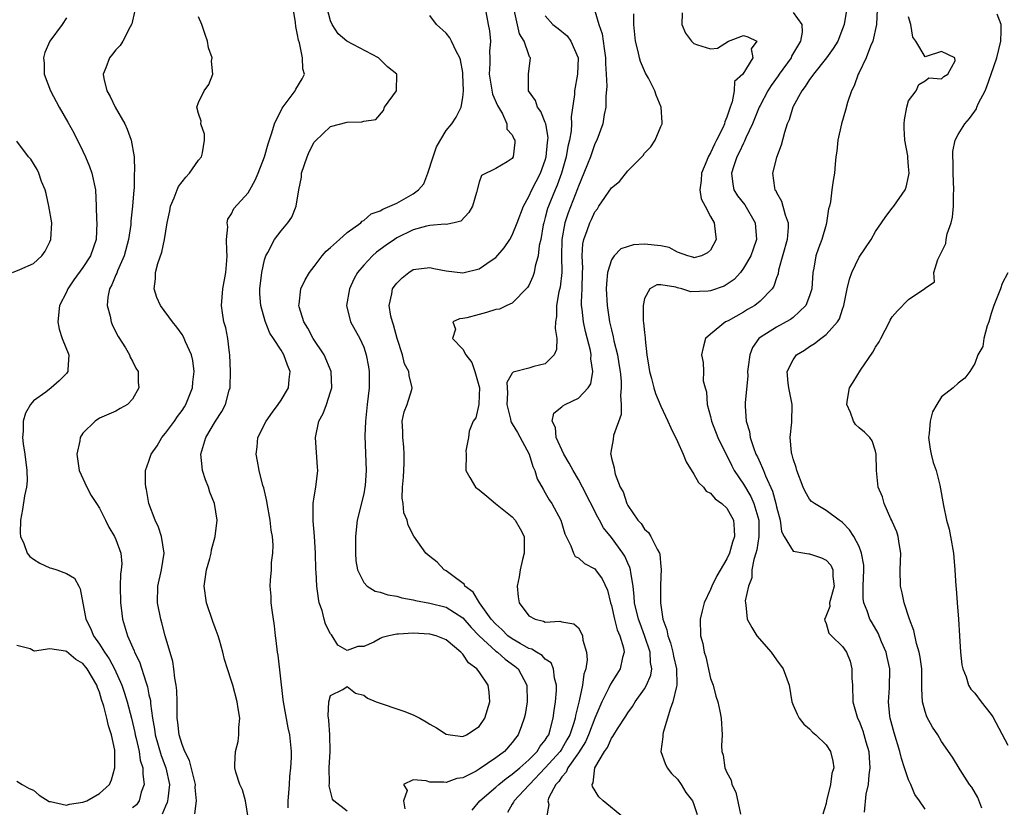
# Model space of a CAD drawing. Units: inches. Extents: x 2508000 to 2511000, y 1545000 to 1548000.
# Drawn here: x 2508847 to 2508967, y 1545210 to 1545306 of the extents above; entities that cross this region are included whole.
import ezdxf

# ---------------------------------------------------------------- set-up
doc = ezdxf.new("R2010")
doc.units = ezdxf.units.IN
doc.header["$MEASUREMENT"] = 0
doc.layers.add('LD25081545_2ft', color=43, linetype='Continuous')

msp = doc.modelspace()

# ---------------------------------------------------------------- linework, layer by layer
at = {"layer": 'LD25081545_2ft'}
for points, elevation in [([(2508875.01, 1545209), (2508874.67, 1545211), (2508874.33, 1545212.33), (2508874.01, 1545213), (2508873.52, 1545214.48), (2508873.39, 1545215), (2508873.4, 1545215.4), (2508873.48, 1545217), (2508873.79, 1545218.21), (2508873.89, 1545219), (2508873.9, 1545219.9), (2508873.99, 1545221), (2508873.81, 1545222.19), (2508873.68, 1545223), (2508873.14, 1545225), (2508873, 1545225.49), (2508872.49, 1545227), (2508872.13, 1545228.13), (2508871.94, 1545229), (2508871.52, 1545230.48), (2508871.36, 1545231), (2508871, 1545231.94), (2508870.72, 1545232.72), (2508869.95, 1545235), (2508869.67, 1545237), (2508869.97, 1545239), (2508870.37, 1545240.37), (2508870.53, 1545241), (2508870.58, 1545241.42), (2508871.03, 1545243), (2508871.25, 1545245), (2508870.94, 1545247), (2508870.37, 1545248.37), (2508870.21, 1545249), (2508869.86, 1545249.86), (2508869.5, 1545251), (2508869.44, 1545251.44), (2508869.29, 1545253), (2508869.38, 1545253.38), (2508869.9, 1545255), (2508871.05, 1545257), (2508871.83, 1545258.17), (2508872.26, 1545259), (2508872.72, 1545260.72), (2508872.82, 1545261), (2508872.84, 1545261.16), (2508872.89, 1545263), (2508872.8, 1545265), (2508872.76, 1545265.24), (2508872.54, 1545267), (2508872.3, 1545268.3), (2508872.08, 1545269), (2508871.9, 1545270.1), (2508871.79, 1545271), (2508871.94, 1545273), (2508872.31, 1545275), (2508872.43, 1545276.43), (2508872.47, 1545277), (2508872.41, 1545277.59), (2508872.38, 1545279), (2508872.53, 1545280.53), (2508872.47, 1545281), (2508872.55, 1545281.45), (2508873, 1545282.08), (2508873.27, 1545282.73), (2508875, 1545284.65), (2508875.23, 1545285), (2508875.85, 1545286.15), (2508876.21, 1545287), (2508876.98, 1545289), (2508877.43, 1545290.57), (2508877.88, 1545291.88), (2508878.2, 1545293), (2508879.11, 1545294.89), (2508879.86, 1545295.86), (2508880.71, 1545297), (2508880.8, 1545297.2), (2508881.56, 1545298.44), (2508881.83, 1545299), (2508881.64, 1545299.64), (2508881.61, 1545301), (2508881.22, 1545302.78), (2508881.1, 1545303.1), (2508881, 1545303.76), (2508880.77, 1545304.77), (2508880.74, 1545305.26), (2508880.25, 1545308.25)], 7380), ([(2508861.29, 1545306.71), (2508860.92, 1545305.08), (2508860.89, 1545305), (2508860.74, 1545304.74), (2508859.84, 1545303), (2508859.52, 1545302.48), (2508859, 1545301.93), (2508858.59, 1545301.41), (2508858.23, 1545301), (2508857.76, 1545299.76), (2508857.44, 1545299), (2508857.53, 1545298.47), (2508857.88, 1545297), (2508858.29, 1545296.29), (2508858.91, 1545295), (2508860.06, 1545293), (2508860.36, 1545292.36), (2508860.86, 1545291), (2508861.19, 1545289), (2508861.25, 1545287.25), (2508861.22, 1545287), (2508861.2, 1545285.2), (2508861.15, 1545285), (2508861.02, 1545283.02), (2508860.81, 1545281.19), (2508860.79, 1545280.79), (2508860.51, 1545279), (2508859.98, 1545277), (2508859.18, 1545275.18), (2508859.09, 1545274.91), (2508859, 1545274.71), (2508858.51, 1545273.49), (2508858.22, 1545273), (2508858, 1545272), (2508857.92, 1545271), (2508858.29, 1545269.71), (2508858.41, 1545269), (2508858.58, 1545268.58), (2508859.25, 1545267.25), (2508860.15, 1545265.85), (2508860.65, 1545265), (2508860.73, 1545264.73), (2508861, 1545264.24), (2508861.41, 1545263.41), (2508861.69, 1545263), (2508861.7, 1545261.7), (2508861.76, 1545261), (2508861, 1545259.65), (2508860.41, 1545259), (2508859.5, 1545258.5), (2508859, 1545258.2), (2508857, 1545257.33), (2508856.49, 1545257), (2508855, 1545255.54), (2508854.67, 1545255), (2508854.62, 1545254.62), (2508854.26, 1545253), (2508854.55, 1545251), (2508855.46, 1545249), (2508855.99, 1545247.99), (2508856.66, 1545247), (2508857, 1545246.46), (2508857.72, 1545245), (2508858.15, 1545244.15), (2508858.84, 1545243), (2508859, 1545242.66), (2508859.58, 1545241), (2508859.7, 1545239.7), (2508859.65, 1545239), (2508859.56, 1545238.44), (2508859.5, 1545237), (2508859.53, 1545235), (2508859.63, 1545234.37), (2508859.81, 1545233), (2508860.38, 1545231), (2508861.19, 1545229.19), (2508861.25, 1545229), (2508861.85, 1545227.85), (2508862.6, 1545225.4), (2508862.81, 1545224.81), (2508863, 1545223.86), (2508863.17, 1545223.17), (2508863.19, 1545222.81), (2508863.44, 1545221), (2508863.68, 1545219.68), (2508863.75, 1545219), (2508864.48, 1545216.48), (2508865.06, 1545215), (2508865.47, 1545213), (2508865.27, 1545211.27), (2508865.26, 1545211), (2508865.21, 1545210.79), (2508865, 1545210.35), (2508864.61, 1545209.39)], 7384), ([(2508879.84, 1545210.16), (2508879.84, 1545211), (2508879.93, 1545211.93), (2508880.01, 1545213), (2508880.05, 1545213.95), (2508880.17, 1545215), (2508880.24, 1545216.24), (2508880.24, 1545217), (2508880.05, 1545219), (2508879.85, 1545219.85), (2508879.29, 1545223), (2508879.27, 1545223.27), (2508878.64, 1545228.64), (2508878.56, 1545229), (2508878.42, 1545230.42), (2508878.32, 1545231), (2508878.2, 1545232.2), (2508877.9, 1545234.1), (2508877.81, 1545235), (2508877.78, 1545235.78), (2508877.68, 1545237), (2508877.72, 1545237.72), (2508877.83, 1545239), (2508877.85, 1545239.85), (2508878, 1545241), (2508878.03, 1545241.97), (2508877.94, 1545243), (2508877.8, 1545243.8), (2508877.68, 1545245), (2508877.31, 1545247), (2508877.28, 1545247.28), (2508876.9, 1545248.9), (2508876.8, 1545249.2), (2508876.35, 1545251), (2508876.15, 1545252.15), (2508875.98, 1545253), (2508876.11, 1545253.89), (2508876.2, 1545255), (2508877.18, 1545257), (2508877.94, 1545258.06), (2508878.66, 1545259), (2508879, 1545259.53), (2508879.88, 1545261), (2508879.99, 1545262.01), (2508880.11, 1545263), (2508879.76, 1545263.76), (2508879.35, 1545265), (2508879, 1545265.58), (2508878.09, 1545267), (2508877.64, 1545267.64), (2508877.08, 1545269.08), (2508876.54, 1545271), (2508876.42, 1545272.42), (2508876.41, 1545273), (2508876.65, 1545275), (2508877, 1545276.53), (2508877.15, 1545277), (2508877.39, 1545277.39), (2508878.21, 1545279), (2508879, 1545280.05), (2508879.83, 1545281), (2508880.32, 1545281.68), (2508880.81, 1545283), (2508881.13, 1545285), (2508881.46, 1545286.54), (2508881.48, 1545287), (2508882.14, 1545289), (2508882.39, 1545289.61), (2508883, 1545290.75), (2508883.11, 1545290.89), (2508885, 1545292.65), (2508887, 1545293.19), (2508888.78, 1545293.22), (2508889, 1545293.33), (2508890.49, 1545293.51), (2508891.39, 1545294.61), (2508891.54, 1545295), (2508892.99, 1545297), (2508893.02, 1545299), (2508891.88, 1545299.88), (2508890.78, 1545301), (2508886.98, 1545302.98), (2508885.9, 1545303.9), (2508885.18, 1545305), (2508885, 1545305.47), (2508884.59, 1545307)], 7378), ([(2508887, 1545209.77), (2508885.39, 1545211), (2508885.22, 1545211.22), (2508884.83, 1545212.83), (2508884.85, 1545213.15), (2508884.84, 1545215), (2508884.93, 1545217), (2508884.89, 1545219), (2508884.79, 1545220.79), (2508884.7, 1545221.3), (2508884.79, 1545223), (2508885, 1545223.76), (2508886.48, 1545224.48), (2508887, 1545224.86), (2508888.03, 1545224.03), (2508889, 1545223.82), (2508889.46, 1545223.46), (2508890.51, 1545223), (2508891, 1545222.82), (2508891.26, 1545222.74), (2508893, 1545222.15), (2508893.88, 1545221.88), (2508895, 1545221.42), (2508895.81, 1545221), (2508896.57, 1545220.57), (2508897, 1545220.3), (2508897.83, 1545219.83), (2508899, 1545219.09), (2508899.49, 1545219), (2508901, 1545218.8), (2508901.46, 1545219), (2508903, 1545220.01), (2508903.69, 1545221), (2508904.27, 1545223), (2508904.18, 1545224.18), (2508904.08, 1545225), (2508903, 1545226.62), (2508902.72, 1545227), (2508901.71, 1545227.71), (2508901, 1545228.77), (2508900.87, 1545228.87), (2508900.78, 1545229), (2508899, 1545230.52), (2508897.78, 1545231), (2508897, 1545231.21), (2508895, 1545231.32), (2508893.2, 1545231.2), (2508893, 1545231.21), (2508892.04, 1545231), (2508891.23, 1545230.77), (2508891, 1545230.66), (2508890.24, 1545230.24), (2508889, 1545229.68), (2508888.31, 1545229.69), (2508887, 1545229.21), (2508885.87, 1545229.87), (2508885.2, 1545231), (2508885.09, 1545231.09), (2508885, 1545231.25), (2508884.39, 1545232.39), (2508884.22, 1545233), (2508883.96, 1545234.04), (2508883.63, 1545235), (2508883.51, 1545235.51), (2508883.33, 1545237), (2508883.25, 1545238.75), (2508883.22, 1545239), (2508883.17, 1545241), (2508883.06, 1545243.06), (2508882.9, 1545244.9), (2508882.87, 1545245.13), (2508882.88, 1545247), (2508883, 1545247.84), (2508883.21, 1545249), (2508883.44, 1545251), (2508883.4, 1545251.4), (2508883.17, 1545255), (2508883.59, 1545257), (2508884.1, 1545257.9), (2508884.5, 1545259), (2508885, 1545260.52), (2508885.13, 1545261), (2508885.05, 1545263), (2508884.2, 1545265), (2508882.88, 1545267), (2508882.24, 1545268.24), (2508881.75, 1545269), (2508881.17, 1545270.83), (2508881.13, 1545271), (2508881.17, 1545271.17), (2508881.37, 1545273), (2508881.9, 1545274.1), (2508882.43, 1545275), (2508883, 1545275.7), (2508883.97, 1545277), (2508884.45, 1545277.55), (2508885, 1545278.03), (2508886.06, 1545279), (2508887, 1545279.82), (2508888.67, 1545281), (2508888.81, 1545281.19), (2508889, 1545281.27), (2508889.91, 1545282.09), (2508891, 1545282.45), (2508891.33, 1545282.67), (2508892.15, 1545283), (2508893, 1545283.39), (2508895, 1545284.52), (2508895.64, 1545285), (2508896.28, 1545285.72), (2508896.79, 1545287), (2508897.4, 1545289), (2508897.81, 1545290.19), (2508899, 1545292.19), (2508899.67, 1545293), (2508900.2, 1545293.8), (2508900.79, 1545295), (2508901, 1545296.16), (2508901.08, 1545297), (2508901.03, 1545298.97), (2508901, 1545299.2), (2508900.73, 1545300.73), (2508900.65, 1545301), (2508900.22, 1545301.78), (2508899.65, 1545303), (2508899.42, 1545303.42), (2508899, 1545303.97), (2508897.82, 1545305), (2508897, 1545306.1)], 7376), ([(2508903.73, 1545307), (2508904.09, 1545305), (2508904.25, 1545304.25), (2508904.38, 1545303), (2508904.24, 1545301.76), (2508904.28, 1545301), (2508904.29, 1545300.29), (2508904.19, 1545299), (2508904.46, 1545297.54), (2508904.59, 1545296.59), (2508905.21, 1545295.21), (2508905.82, 1545294.18), (2508906.35, 1545293), (2508906.34, 1545292.34), (2508907, 1545291.64), (2508907.19, 1545291.19), (2508907.3, 1545291), (2508907.29, 1545290.71), (2508907.11, 1545289), (2508907, 1545288.8), (2508906.39, 1545288.39), (2508905, 1545287.56), (2508903.28, 1545286.72), (2508903, 1545285.92), (2508902.68, 1545284.68), (2508902.17, 1545283), (2508901.75, 1545282.25), (2508900.78, 1545281.22), (2508899.96, 1545281), (2508899, 1545280.79), (2508898.82, 1545280.82), (2508897, 1545280.68), (2508896.6, 1545280.6), (2508895, 1545280.16), (2508893, 1545279.17), (2508892.74, 1545279), (2508891.71, 1545278.29), (2508890.56, 1545277.44), (2508890.05, 1545277), (2508889, 1545275.88), (2508888.26, 1545275), (2508887.81, 1545274.19), (2508887.28, 1545273), (2508886.94, 1545271), (2508887.41, 1545269), (2508888.52, 1545267), (2508889, 1545265.93), (2508889.31, 1545265), (2508889.58, 1545263.58), (2508889.65, 1545263), (2508889.65, 1545261), (2508889.41, 1545259), (2508889.21, 1545257), (2508889.16, 1545255.16), (2508889.32, 1545251), (2508889.18, 1545249.18), (2508889.16, 1545249), (2508889, 1545248.2), (2508888.23, 1545245), (2508888, 1545243), (2508888.01, 1545241.99), (2508888, 1545241), (2508888.06, 1545240.06), (2508888.27, 1545239), (2508889, 1545237.44), (2508889.44, 1545237), (2508890.38, 1545236.38), (2508891, 1545236.26), (2508891.94, 1545235.94), (2508893, 1545235.8), (2508893.61, 1545235.61), (2508895, 1545235.35), (2508895.27, 1545235.27), (2508897, 1545234.96), (2508899, 1545234.45), (2508901, 1545233.18), (2508902.01, 1545232.01), (2508902.98, 1545230.98), (2508905, 1545229.14), (2508905.2, 1545229), (2508906.15, 1545228.15), (2508907.32, 1545227.32), (2508907.71, 1545227), (2508908.78, 1545225), (2508908.79, 1545223), (2508908.54, 1545221.46), (2508908.44, 1545221), (2508908.1, 1545220.1), (2508907.71, 1545219), (2508907.39, 1545218.61), (2508907, 1545218.08), (2508906.04, 1545217), (2508905, 1545216.2), (2508903, 1545214.84), (2508902.62, 1545214.62), (2508901, 1545213.81), (2508900.27, 1545213.73), (2508899, 1545213.22), (2508898.72, 1545213.28), (2508897, 1545213.26), (2508896.58, 1545213.42), (2508895, 1545213.55), (2508893.82, 1545213), (2508894.26, 1545212.26), (2508893.83, 1545211), (2508893.98, 1545210.02)], 7374), ([(2508902.14, 1545209.86), (2508903.06, 1545211), (2508905, 1545212.66), (2508905.37, 1545213), (2508906.27, 1545213.73), (2508907, 1545214.22), (2508907.9, 1545215), (2508909, 1545215.99), (2508910.02, 1545217), (2508910.39, 1545217.61), (2508911, 1545218.35), (2508911.24, 1545218.76), (2508911.41, 1545219), (2508911.6, 1545219.6), (2508911.97, 1545221), (2508912.07, 1545221.93), (2508912.24, 1545223), (2508912.35, 1545224.35), (2508912.37, 1545225), (2508912.13, 1545225.87), (2508912.01, 1545227), (2508911.7, 1545227.7), (2508911, 1545228.17), (2508910.61, 1545228.61), (2508909.93, 1545229), (2508909.36, 1545229.36), (2508909, 1545229.46), (2508907.95, 1545230.05), (2508907, 1545230.61), (2508906.48, 1545231), (2508905.74, 1545231.74), (2508905, 1545232.39), (2508904.46, 1545233), (2508903.01, 1545234.99), (2508902.26, 1545236.26), (2508901.27, 1545237), (2508901.2, 1545237.2), (2508899.62, 1545238.39), (2508899, 1545238.88), (2508898.75, 1545239), (2508897.91, 1545239.91), (2508897, 1545240.6), (2508896.52, 1545241), (2508895.07, 1545243.07), (2508894.39, 1545244.39), (2508894.27, 1545245), (2508893.87, 1545245.87), (2508893.78, 1545247), (2508893.65, 1545247.65), (2508893.69, 1545249), (2508893.81, 1545250.19), (2508893.9, 1545251.9), (2508893.92, 1545253), (2508893.86, 1545253.86), (2508893.73, 1545255), (2508893.75, 1545255.75), (2508893.68, 1545257), (2508893.89, 1545258.11), (2508894.25, 1545259), (2508894.82, 1545260.82), (2508894.86, 1545261), (2508894.5, 1545262.5), (2508894.46, 1545263), (2508893.94, 1545263.94), (2508893.69, 1545265), (2508893.06, 1545267), (2508892.63, 1545268.63), (2508892.49, 1545269), (2508892.29, 1545269.71), (2508892.08, 1545271), (2508892.4, 1545272.4), (2508892.49, 1545273), (2508892.7, 1545273.3), (2508893, 1545273.71), (2508893.67, 1545274.33), (2508894.47, 1545275), (2508895, 1545275.33), (2508897, 1545275.61), (2508897.49, 1545275.49), (2508899, 1545275.19), (2508901, 1545274.93), (2508903, 1545275.41), (2508904.43, 1545276.43), (2508905, 1545276.81), (2508906.02, 1545277.98), (2508906.71, 1545279), (2508907, 1545279.49), (2508907.6, 1545281), (2508908.34, 1545283), (2508909, 1545284.17), (2508909.37, 1545285), (2508910.4, 1545287), (2508911, 1545288.6), (2508911.12, 1545289), (2508911.27, 1545290.74), (2508911.31, 1545291), (2508911.33, 1545291.33), (2508911.05, 1545293), (2508911, 1545293.15), (2508910.47, 1545294.47), (2508910.05, 1545295), (2508909.82, 1545295.82), (2508908.97, 1545297), (2508908.95, 1545299), (2508909.2, 1545301), (2508909.1, 1545301.1), (2508909, 1545301.33), (2508908.43, 1545303), (2508907.87, 1545303.87), (2508907.22, 1545306.78)], 7372), ([(2508911, 1545306.05), (2508911.92, 1545305), (2508912.54, 1545304.55), (2508913.65, 1545303.65), (2508914.11, 1545303), (2508914.96, 1545301), (2508914.91, 1545299), (2508914.53, 1545297), (2508914.53, 1545296.53), (2508914.15, 1545293.85), (2508914.19, 1545293), (2508914.13, 1545292.13), (2508913.93, 1545291), (2508913.74, 1545290.26), (2508913.52, 1545289), (2508912.95, 1545287), (2508912.45, 1545285.55), (2508912.2, 1545285), (2508911.64, 1545283.64), (2508911.38, 1545283), (2508911.28, 1545282.72), (2508911, 1545281.64), (2508910.81, 1545281), (2508910.75, 1545280.75), (2508910.45, 1545279), (2508910.27, 1545278.27), (2508910.13, 1545277), (2508909.77, 1545275.77), (2508909.65, 1545275), (2508909.5, 1545274.5), (2508909, 1545273.4), (2508908.85, 1545273.15), (2508907, 1545271.29), (2508906.34, 1545271), (2508905.44, 1545270.56), (2508905, 1545270.49), (2508903.87, 1545270.13), (2508903, 1545269.91), (2508901.5, 1545269.5), (2508901, 1545269.41), (2508900.62, 1545269.38), (2508899.78, 1545269), (2508900.14, 1545268.14), (2508899.76, 1545267), (2508901, 1545265.72), (2508901.36, 1545265), (2508902.09, 1545264.09), (2508902.47, 1545263), (2508903.03, 1545261), (2508903, 1545260.14), (2508902.93, 1545259), (2508902.6, 1545257.4), (2508902.27, 1545257), (2508901.76, 1545255.76), (2508901.7, 1545255), (2508901.39, 1545253.39), (2508901.43, 1545253), (2508901.39, 1545251), (2508901.85, 1545250.15), (2508902.54, 1545249), (2508903, 1545248.67), (2508903.91, 1545247.91), (2508904.96, 1545247), (2508907, 1545245.38), (2508907.34, 1545245), (2508907.96, 1545243.96), (2508908.44, 1545243), (2508908.45, 1545241), (2508908.24, 1545240.24), (2508907.95, 1545239), (2508907.85, 1545238.15), (2508907.58, 1545237), (2508907.73, 1545235.73), (2508907.85, 1545235), (2508909, 1545233.42), (2508909.78, 1545233), (2508910.77, 1545232.77), (2508911, 1545232.65), (2508912.76, 1545232.76), (2508913, 1545232.69), (2508914.46, 1545232.46), (2508915, 1545231.95), (2508915.36, 1545231.36), (2508915.49, 1545231), (2508915.55, 1545230.45), (2508916, 1545229), (2508916.08, 1545228.08), (2508915.89, 1545227), (2508915.65, 1545226.35), (2508915.5, 1545225), (2508915.11, 1545223.11), (2508915.05, 1545222.95), (2508914.66, 1545221.34), (2508914.62, 1545221), (2508914.47, 1545220.47), (2508913.96, 1545219), (2508913.62, 1545218.38), (2508913, 1545217.31), (2508912.79, 1545217), (2508911, 1545215), (2508909.07, 1545213), (2508909, 1545212.9), (2508907.22, 1545211), (2508907.16, 1545210.84), (2508907, 1545210.61), (2508906.41, 1545209.59)], 7370), ([(2508917, 1545306.66), (2508917.48, 1545305), (2508917.87, 1545303.87), (2508918.13, 1545302.13), (2508918.27, 1545301), (2508918.28, 1545300.28), (2508918.38, 1545299), (2508918.45, 1545297.55), (2508918.31, 1545296.31), (2508918.32, 1545295), (2508918.13, 1545294.13), (2508917.97, 1545293), (2508917.23, 1545291), (2508917, 1545290.55), (2508916.46, 1545289), (2508916.11, 1545288.11), (2508915.66, 1545287), (2508915, 1545285.45), (2508914.89, 1545285.11), (2508913.77, 1545282.23), (2508913.35, 1545281), (2508912.99, 1545279), (2508912.96, 1545276.96), (2508912.99, 1545275), (2508912.78, 1545273.22), (2508912.65, 1545272.65), (2508912.35, 1545271), (2508912.35, 1545269.65), (2508912.25, 1545269), (2508912.19, 1545268.19), (2508912.38, 1545267), (2508912.35, 1545265.65), (2508912.07, 1545265), (2508911, 1545263.91), (2508909.6, 1545263.6), (2508909, 1545263.41), (2508907.09, 1545262.91), (2508907, 1545262.78), (2508906.35, 1545261.65), (2508906.42, 1545260.42), (2508906.32, 1545259), (2508906.79, 1545257.21), (2508906.82, 1545257), (2508906.86, 1545256.86), (2508907, 1545256.66), (2508907.62, 1545255.62), (2508909.03, 1545253), (2508909.49, 1545251.49), (2508909.74, 1545251), (2508910.02, 1545250.02), (2508910.73, 1545248.73), (2508911, 1545248.29), (2508911.47, 1545247.47), (2508911.79, 1545247), (2508912.89, 1545245), (2508913.35, 1545243.35), (2508913.51, 1545243), (2508914.1, 1545241.9), (2508914.4, 1545241), (2508914.61, 1545240.61), (2508915, 1545240.44), (2508915.75, 1545239.75), (2508917, 1545239.1), (2508917.09, 1545239), (2508917.9, 1545237.9), (2508918.53, 1545236.53), (2508918.9, 1545235), (2508919, 1545234.65), (2508919.38, 1545233), (2508919.72, 1545231.72), (2508920.04, 1545231), (2508920.45, 1545229.55), (2508920.53, 1545229), (2508920.35, 1545228.35), (2508920.08, 1545227), (2508919.65, 1545226.35), (2508918.88, 1545225.12), (2508918.71, 1545224.71), (2508917.86, 1545223), (2508917, 1545221.01), (2508916.22, 1545219), (2508915.85, 1545218.15), (2508915, 1545216.83), (2508913.72, 1545215), (2508913.54, 1545214.46), (2508913, 1545213.9), (2508912.65, 1545213.35), (2508912.29, 1545213), (2508911.43, 1545211.43), (2508911.3, 1545211), (2508911.43, 1545210.57), (2508911.14, 1545209)], 7368), ([(2508920.48, 1545209), (2508918, 1545211), (2508917.5, 1545211.5), (2508916.73, 1545212.73), (2508916.69, 1545213), (2508916.81, 1545213.19), (2508917.01, 1545215.01), (2508918.16, 1545217), (2508918.52, 1545217.48), (2508919, 1545218.59), (2508919.19, 1545218.81), (2508919.28, 1545219), (2508919.73, 1545219.73), (2508920.75, 1545221.25), (2508921, 1545221.68), (2508921.56, 1545222.44), (2508921.88, 1545223), (2508923, 1545224.56), (2508923.25, 1545225), (2508923.77, 1545226.23), (2508923.9, 1545227), (2508923.75, 1545227.75), (2508923.71, 1545229), (2508923.03, 1545231.03), (2508922.47, 1545232.47), (2508922.27, 1545233), (2508921.82, 1545235), (2508921.77, 1545235.77), (2508921.64, 1545237), (2508921.35, 1545238.66), (2508921.31, 1545239), (2508921.25, 1545239.25), (2508921, 1545239.78), (2508920.63, 1545240.63), (2508920.38, 1545241), (2508919, 1545242.88), (2508918.06, 1545244.06), (2508917.58, 1545245), (2508917.37, 1545245.37), (2508915.5, 1545249), (2508915, 1545249.93), (2508914.36, 1545251), (2508913.9, 1545251.9), (2508913.26, 1545253), (2508912.32, 1545255), (2508912.23, 1545256.23), (2508911.82, 1545257), (2508912.05, 1545257.95), (2508913, 1545258.71), (2508913.14, 1545258.86), (2508913.4, 1545259), (2508915, 1545259.78), (2508916.19, 1545261), (2508916.51, 1545261.49), (2508916.77, 1545263), (2508916.53, 1545264.53), (2508916.56, 1545265), (2508916.47, 1545265.53), (2508915.86, 1545267.86), (2508915.62, 1545269), (2508915.46, 1545270.54), (2508915.39, 1545271), (2508915.38, 1545271.38), (2508915.45, 1545273), (2508915.49, 1545275), (2508915.53, 1545275.53), (2508915.46, 1545277), (2508915.54, 1545278.46), (2508915.67, 1545279), (2508916.06, 1545280.06), (2508916.38, 1545281), (2508916.59, 1545281.41), (2508917, 1545282.32), (2508917.31, 1545282.69), (2508917.5, 1545283), (2508919, 1545285.22), (2508919.98, 1545286.02), (2508921, 1545287.28), (2508922.69, 1545289), (2508922.83, 1545289.17), (2508923, 1545289.44), (2508923.78, 1545290.22), (2508924.29, 1545291), (2508925, 1545292.66), (2508925.17, 1545293), (2508925.15, 1545293.15), (2508925.03, 1545295), (2508924.44, 1545296.44), (2508924.26, 1545297), (2508923.48, 1545298.52), (2508923.14, 1545299.14), (2508923, 1545299.41), (2508922.54, 1545300.54), (2508922.41, 1545301), (2508922.24, 1545301.76), (2508921.91, 1545303), (2508921.71, 1545305), (2508921.71, 1545306.29)], 7366), ([(2508927.58, 1545306.42), (2508927.54, 1545305), (2508927.98, 1545303.98), (2508928.71, 1545303), (2508929, 1545302.72), (2508929.44, 1545302.56), (2508931, 1545302.07), (2508931.84, 1545302.16), (2508933.2, 1545303), (2508935, 1545303.68), (2508935.54, 1545303.54), (2508936.61, 1545303), (2508935.91, 1545302.09), (2508936.13, 1545301), (2508934.92, 1545299), (2508933.9, 1545298.1), (2508933.87, 1545297), (2508933.64, 1545295.64), (2508933.38, 1545295), (2508933, 1545293.79), (2508932.75, 1545293.25), (2508932.72, 1545293), (2508932.51, 1545292.51), (2508931.74, 1545291), (2508931.47, 1545290.53), (2508931, 1545289.48), (2508930.72, 1545289), (2508930.56, 1545288.56), (2508929.91, 1545287), (2508929.88, 1545286.12), (2508929.73, 1545285), (2508929.89, 1545283.89), (2508930.34, 1545283), (2508931, 1545281.76), (2508931.44, 1545281), (2508931.6, 1545279.6), (2508931.69, 1545279), (2508931, 1545277.71), (2508930.65, 1545277.35), (2508929.9, 1545277), (2508929, 1545276.78), (2508928.85, 1545276.84), (2508928.26, 1545277), (2508927, 1545277.45), (2508926, 1545278), (2508925, 1545278.2), (2508923, 1545278.43), (2508921.66, 1545278.34), (2508920.15, 1545277.85), (2508919.32, 1545277), (2508919, 1545276.53), (2508918.53, 1545275), (2508918.39, 1545273.61), (2508918.38, 1545273), (2508918.48, 1545271), (2508918.78, 1545269), (2508919, 1545268.03), (2508919.21, 1545267.21), (2508919.3, 1545266.7), (2508919.73, 1545265), (2508919.92, 1545263.92), (2508920.06, 1545263), (2508920.18, 1545261.82), (2508920.2, 1545261), (2508920.09, 1545260.09), (2508920.18, 1545259), (2508920.2, 1545257.8), (2508919.25, 1545255.25), (2508919.23, 1545254.77), (2508919, 1545253.67), (2508918.9, 1545253), (2508918.93, 1545252.93), (2508919, 1545252.5), (2508919.34, 1545251.34), (2508919.36, 1545251), (2508919.45, 1545250.55), (2508920.07, 1545249), (2508920.44, 1545248.44), (2508920.86, 1545247), (2508921, 1545246.76), (2508922.22, 1545245), (2508922.6, 1545244.6), (2508923, 1545243.92), (2508923.49, 1545243.49), (2508923.79, 1545243), (2508924.53, 1545241.47), (2508924.82, 1545241), (2508924.87, 1545240.87), (2508925, 1545239.33), (2508925.05, 1545239.05), (2508925, 1545238.15), (2508924.96, 1545237.04), (2508924.95, 1545235), (2508925.24, 1545233), (2508925.73, 1545231.73), (2508925.83, 1545231), (2508926.16, 1545230.16), (2508926.46, 1545229), (2508926.54, 1545228.54), (2508926.89, 1545227), (2508926.93, 1545225.07), (2508926.92, 1545225), (2508926.87, 1545224.87), (2508926.45, 1545223), (2508926.11, 1545222.11), (2508925.81, 1545221), (2508925.28, 1545219.28), (2508925.24, 1545219), (2508925.24, 1545218.76), (2508924.98, 1545216.98), (2508925.51, 1545215.51), (2508925.77, 1545215), (2508926.3, 1545214.3), (2508927, 1545213.62), (2508927.44, 1545213), (2508928.02, 1545212.02), (2508928.84, 1545211), (2508929, 1545210.58), (2508929.37, 1545209.37)], 7364), ([(2508941, 1545306.45), (2508942.07, 1545305), (2508942.1, 1545304.1), (2508941.91, 1545303), (2508940.83, 1545301.17), (2508940.77, 1545301), (2508939.33, 1545299), (2508939.21, 1545298.8), (2508938.35, 1545297.65), (2508937.95, 1545297), (2508937, 1545295.21), (2508936.9, 1545295), (2508936.1, 1545293), (2508935.3, 1545291.3), (2508935.13, 1545290.87), (2508935, 1545290.66), (2508934.49, 1545289.51), (2508934.21, 1545289), (2508933.78, 1545287.78), (2508933.55, 1545287), (2508933.7, 1545285.7), (2508933.85, 1545285), (2508934.28, 1545284.28), (2508935.16, 1545283.16), (2508936.41, 1545281), (2508936.46, 1545280.46), (2508936.56, 1545279), (2508936.17, 1545277.83), (2508935.88, 1545277), (2508935, 1545275.5), (2508934.62, 1545275), (2508933.86, 1545274.14), (2508932.65, 1545273.35), (2508931, 1545272.76), (2508930.73, 1545272.73), (2508928.64, 1545272.64), (2508927.52, 1545273), (2508927, 1545273.12), (2508926.79, 1545273.21), (2508925, 1545273.51), (2508924.49, 1545273.51), (2508923.64, 1545273), (2508923, 1545271.82), (2508922.85, 1545271), (2508922.87, 1545269.13), (2508922.91, 1545268.91), (2508923, 1545267.73), (2508923.08, 1545267.08), (2508923.08, 1545266.92), (2508923.3, 1545265), (2508923.54, 1545263.54), (2508923.6, 1545263), (2508923.85, 1545262.15), (2508924.13, 1545261), (2508924.33, 1545260.33), (2508925, 1545258.78), (2508925.85, 1545257), (2508926.19, 1545256.19), (2508927, 1545254.52), (2508927.68, 1545253), (2508928.06, 1545252.06), (2508929, 1545250.57), (2508929.55, 1545249.55), (2508930.15, 1545249), (2508930.5, 1545248.5), (2508931, 1545248.27), (2508931.56, 1545247.56), (2508932.39, 1545247), (2508933, 1545246.43), (2508933.78, 1545245), (2508933.88, 1545243.88), (2508933.9, 1545243), (2508933.66, 1545242.35), (2508933.29, 1545241), (2508933, 1545240.31), (2508931.76, 1545238.24), (2508931.16, 1545237), (2508931, 1545236.61), (2508930.22, 1545235), (2508929.99, 1545234.01), (2508929.76, 1545233), (2508929.81, 1545231), (2508930.06, 1545230.06), (2508930.25, 1545229), (2508930.44, 1545228.44), (2508931, 1545225.81), (2508931.31, 1545225), (2508931.67, 1545223.67), (2508931.88, 1545223), (2508932.14, 1545221.86), (2508932.29, 1545221), (2508932.42, 1545219), (2508932.35, 1545217.65), (2508932.38, 1545217), (2508932.54, 1545216.54), (2508932.74, 1545215), (2508933, 1545214.43), (2508933.5, 1545213.5), (2508933.58, 1545213), (2508934.06, 1545212.06), (2508934.62, 1545209.38)], 7362), ([(2508947.5, 1545307), (2508947.18, 1545305), (2508947, 1545304.49), (2508946.43, 1545303), (2508945.88, 1545302.12), (2508945.07, 1545301), (2508943.46, 1545299), (2508943.29, 1545298.71), (2508943, 1545298.35), (2508942.49, 1545297.51), (2508942.06, 1545297), (2508941, 1545295.07), (2508940.96, 1545295), (2508940.54, 1545293.46), (2508940.31, 1545293), (2508939.95, 1545291.95), (2508939.58, 1545290.42), (2508939, 1545288.92), (2508938.51, 1545287), (2508938.75, 1545285.25), (2508938.81, 1545285), (2508938.9, 1545284.9), (2508939, 1545284.66), (2508939.61, 1545283.61), (2508940.05, 1545281.95), (2508940.42, 1545281), (2508940.42, 1545280.42), (2508940.31, 1545279), (2508939.25, 1545275.25), (2508939.18, 1545274.82), (2508939, 1545274.34), (2508938.68, 1545273.32), (2508938.46, 1545273), (2508937, 1545271.5), (2508936.38, 1545271), (2508935.5, 1545270.5), (2508935, 1545270.17), (2508933.15, 1545269.15), (2508932.82, 1545269), (2508931, 1545267.51), (2508930.41, 1545267), (2508930.11, 1545265.89), (2508929.93, 1545265), (2508930.1, 1545264.1), (2508930.15, 1545263), (2508930.12, 1545261.88), (2508930.35, 1545261), (2508930.52, 1545260.52), (2508930.6, 1545259), (2508931, 1545257.54), (2508931.12, 1545257), (2508931.91, 1545255), (2508933.57, 1545251.57), (2508933.88, 1545251), (2508935, 1545249.36), (2508935.88, 1545247.88), (2508936.27, 1545247), (2508936.86, 1545245), (2508936.87, 1545243), (2508936.6, 1545241.41), (2508936.48, 1545241), (2508936.24, 1545240.24), (2508936.02, 1545239), (2508936, 1545238), (2508935.6, 1545237), (2508935.22, 1545235.22), (2508935.24, 1545235), (2508935.3, 1545234.7), (2508935.43, 1545233), (2508936, 1545232), (2508936.61, 1545231), (2508938.35, 1545229), (2508939, 1545228.08), (2508939.81, 1545227), (2508940.52, 1545225), (2508940.84, 1545223), (2508941, 1545222.59), (2508941.49, 1545221.49), (2508941.76, 1545221), (2508942.29, 1545220.29), (2508943, 1545219.73), (2508943.34, 1545219.34), (2508943.76, 1545219), (2508945, 1545217.8), (2508945.55, 1545217), (2508945.82, 1545215.82), (2508945.93, 1545215), (2508945.7, 1545214.3), (2508945.55, 1545213), (2508945.07, 1545211), (2508945, 1545210.67), (2508944.61, 1545209.39)], 7360), ([(2508951.17, 1545306.83), (2508951.09, 1545305), (2508950.68, 1545303), (2508950.39, 1545302.39), (2508949.85, 1545301), (2508949, 1545299.21), (2508948.88, 1545299), (2508948.4, 1545297.6), (2508948.07, 1545297), (2508947.59, 1545295.59), (2508947.35, 1545294.65), (2508946.86, 1545293), (2508946.43, 1545291), (2508946.31, 1545289.69), (2508946.2, 1545289), (2508946.09, 1545288.09), (2508946.03, 1545287), (2508945.87, 1545286.13), (2508945.71, 1545285), (2508945.54, 1545283.54), (2508945.4, 1545283), (2508945.29, 1545282.71), (2508945.07, 1545281), (2508945, 1545280.78), (2508944.5, 1545279), (2508944.08, 1545277.92), (2508943.76, 1545277), (2508943.5, 1545275.5), (2508943.38, 1545275), (2508943.26, 1545273), (2508943, 1545272.15), (2508942.55, 1545271), (2508941, 1545269.55), (2508940.69, 1545269.31), (2508940.17, 1545269), (2508939, 1545268.36), (2508937, 1545267.11), (2508936.87, 1545267), (2508936.08, 1545265.92), (2508935.75, 1545265), (2508935.58, 1545263.58), (2508935.49, 1545263), (2508935.51, 1545262.49), (2508935.2, 1545259.2), (2508935.21, 1545258.79), (2508935.33, 1545257), (2508935.73, 1545255.73), (2508935.81, 1545255), (2508936.2, 1545253.8), (2508936.51, 1545253), (2508936.68, 1545252.68), (2508937, 1545251.92), (2508937.31, 1545251.31), (2508937.41, 1545251), (2508937.65, 1545250.35), (2508938.51, 1545248.51), (2508938.92, 1545247), (2508939, 1545246.62), (2508939.45, 1545245), (2508939.62, 1545243.62), (2508939.92, 1545243), (2508941, 1545241.23), (2508942.42, 1545241), (2508942.93, 1545240.93), (2508943, 1545240.93), (2508944.45, 1545240.45), (2508945, 1545240.14), (2508945.56, 1545239.56), (2508945.81, 1545239), (2508945.83, 1545238.17), (2508946, 1545237), (2508945.56, 1545235.56), (2508945.43, 1545235), (2508945.45, 1545234.55), (2508944.89, 1545233.11), (2508944.83, 1545233), (2508944.84, 1545232.84), (2508945, 1545232.48), (2508945.33, 1545231.33), (2508945.65, 1545231), (2508947, 1545229.7), (2508947.48, 1545229), (2508947.91, 1545227.91), (2508948.14, 1545227), (2508948.14, 1545225.86), (2508948.21, 1545225), (2508948.25, 1545223), (2508948.82, 1545221), (2508949, 1545220.64), (2508949.47, 1545219.47), (2508949.83, 1545218.17), (2508950.18, 1545217), (2508950.22, 1545216.22), (2508950.32, 1545215), (2508950.17, 1545214.17), (2508950.09, 1545213), (2508949.82, 1545211.82), (2508949.62, 1545209.62)], 7358), ([(2508963.86, 1545210.14), (2508963.4, 1545211.4), (2508962.65, 1545212.65), (2508962.39, 1545213), (2508961.23, 1545214.77), (2508960.3, 1545216.3), (2508959, 1545218.18), (2508958.52, 1545219), (2508957.91, 1545219.91), (2508957.2, 1545221.2), (2508957, 1545221.83), (2508956.69, 1545223), (2508956.59, 1545224.59), (2508956.61, 1545225), (2508956.58, 1545227), (2508956.41, 1545228.41), (2508956.28, 1545229), (2508955.95, 1545230.05), (2508955.63, 1545231.63), (2508955.11, 1545233), (2508954.46, 1545235), (2508954.21, 1545236.21), (2508954.01, 1545237), (2508953.98, 1545239), (2508954.06, 1545241), (2508953.85, 1545242.15), (2508953.74, 1545243), (2508953.57, 1545243.57), (2508953, 1545244.83), (2508952.95, 1545244.95), (2508952.84, 1545245.16), (2508952.02, 1545247), (2508951.82, 1545247.82), (2508951.33, 1545249), (2508951.09, 1545251), (2508951.07, 1545253), (2508951, 1545253.35), (2508950.6, 1545254.6), (2508950.3, 1545255), (2508949.64, 1545255.64), (2508949, 1545256.16), (2508948.57, 1545256.57), (2508948.32, 1545257), (2508947.98, 1545258.02), (2508947.53, 1545259), (2508947.59, 1545259.59), (2508947.83, 1545261), (2508948.3, 1545261.7), (2508949.16, 1545263.16), (2508950.68, 1545265.32), (2508951, 1545265.96), (2508951.43, 1545266.57), (2508951.63, 1545267), (2508952.68, 1545269), (2508952.78, 1545269.22), (2508953, 1545269.62), (2508953.67, 1545270.33), (2508955, 1545271.7), (2508956.97, 1545273.03), (2508957, 1545273.1), (2508958.13, 1545273.87), (2508958.07, 1545275), (2508958.54, 1545276.54), (2508959, 1545277.43), (2508959.5, 1545278.5), (2508959.56, 1545279), (2508959.68, 1545279.68), (2508960.14, 1545281), (2508960.32, 1545281.68), (2508960.43, 1545283), (2508960.44, 1545284.44), (2508960.48, 1545285), (2508960.4, 1545287), (2508960.39, 1545288.39), (2508960.35, 1545289), (2508960.36, 1545289.64), (2508960.63, 1545291), (2508961, 1545291.7), (2508961.79, 1545293), (2508962.38, 1545293.62), (2508963, 1545294.51), (2508963.21, 1545294.79), (2508963.28, 1545295), (2508963.48, 1545295.48), (2508964.27, 1545297), (2508964.49, 1545297.51), (2508965.01, 1545298.99), (2508965.69, 1545301), (2508966.16, 1545303), (2508966.22, 1545304.22), (2508966.2, 1545305), (2508965.73, 1545306.27)], 7354), ([(2508853, 1545305.82), (2508852.49, 1545305), (2508851, 1545303), (2508850.39, 1545301.61), (2508850.24, 1545301), (2508850.31, 1545300.31), (2508850.32, 1545299), (2508851.06, 1545297), (2508852.12, 1545295), (2508853.17, 1545293.17), (2508853.88, 1545291.88), (2508855, 1545289.69), (2508855.31, 1545289), (2508855.81, 1545287.81), (2508856.09, 1545287), (2508856.52, 1545285), (2508856.62, 1545283), (2508856.64, 1545281.36), (2508856.67, 1545281), (2508856.59, 1545279), (2508855.9, 1545277), (2508855, 1545275.61), (2508853.91, 1545274.09), (2508853.17, 1545273), (2508853, 1545272.62), (2508852.15, 1545271), (2508851.95, 1545269), (2508852.14, 1545268.14), (2508852.5, 1545267), (2508853.29, 1545265), (2508853.18, 1545263.18), (2508853.19, 1545263), (2508853, 1545262.77), (2508852.12, 1545261.88), (2508851.17, 1545261), (2508850.5, 1545260.5), (2508849, 1545259.45), (2508848.64, 1545259), (2508848.06, 1545257.94), (2508847.76, 1545257), (2508847.78, 1545255.78), (2508847.69, 1545255), (2508847.77, 1545254.23), (2508847.98, 1545253), (2508848.22, 1545251), (2508848.23, 1545249.77), (2508848.16, 1545249), (2508847.93, 1545247.93), (2508847.7, 1545246.3), (2508847.43, 1545245), (2508847.41, 1545243.41), (2508847.44, 1545243), (2508847.83, 1545242.17), (2508848.26, 1545241), (2508848.58, 1545240.58), (2508849, 1545240.28), (2508849.79, 1545239.79), (2508851, 1545239.24), (2508851.2, 1545239.2), (2508851.83, 1545239), (2508853, 1545238.54), (2508853.97, 1545237.97), (2508854.52, 1545237), (2508854.68, 1545236.68), (2508855.36, 1545233), (2508855.93, 1545231.93), (2508856.26, 1545231), (2508857, 1545229.99), (2508857.6, 1545229), (2508858.19, 1545228.19), (2508858.84, 1545227), (2508859.71, 1545225), (2508860.04, 1545224.04), (2508860.35, 1545223), (2508860.88, 1545221), (2508861.29, 1545219.29), (2508861.34, 1545219), (2508861.46, 1545218.54), (2508861.81, 1545217), (2508861.95, 1545215.95), (2508862.26, 1545215), (2508862.24, 1545214.24), (2508862.4, 1545213), (2508862.06, 1545212.06), (2508861.8, 1545211), (2508861.47, 1545210.53), (2508861, 1545210.15)], 7386), ([(2508868.55, 1545209.45), (2508868.76, 1545211), (2508868.61, 1545212.61), (2508868.62, 1545213), (2508867.9, 1545215.91), (2508867.33, 1545217), (2508867, 1545217.84), (2508866.64, 1545219), (2508866.5, 1545220.5), (2508866.42, 1545221), (2508866.4, 1545221.6), (2508866.41, 1545223), (2508866.38, 1545224.38), (2508866.31, 1545225), (2508866.14, 1545225.86), (2508866.01, 1545227), (2508865.88, 1545227.88), (2508864.96, 1545231), (2508864.56, 1545232.56), (2508864.42, 1545233), (2508864.04, 1545235), (2508864.07, 1545237), (2508864.53, 1545239), (2508864.84, 1545241), (2508864.51, 1545243), (2508864.17, 1545244.16), (2508863.74, 1545245), (2508863, 1545247), (2508862.71, 1545248.71), (2508862.6, 1545249), (2508862.56, 1545249.44), (2508862.58, 1545251), (2508863, 1545252.12), (2508863.26, 1545253), (2508863.99, 1545254.01), (2508864.54, 1545255), (2508865, 1545255.52), (2508866.07, 1545257), (2508866.44, 1545257.56), (2508867, 1545258.29), (2508867.29, 1545258.71), (2508867.46, 1545259), (2508868.25, 1545261), (2508868.3, 1545261.7), (2508868.46, 1545263), (2508868.31, 1545264.31), (2508868.13, 1545265), (2508867.42, 1545266.58), (2508867.26, 1545267), (2508867.18, 1545267.18), (2508867, 1545267.46), (2508866.36, 1545268.36), (2508865.85, 1545269), (2508864.4, 1545271), (2508863.97, 1545271.97), (2508863.63, 1545273), (2508863.78, 1545274.22), (2508863.79, 1545275), (2508864.07, 1545276.07), (2508864.56, 1545277.44), (2508864.89, 1545279), (2508865.22, 1545281), (2508865.53, 1545282.47), (2508865.59, 1545283), (2508866.03, 1545284.03), (2508866.4, 1545285), (2508866.59, 1545285.41), (2508867.46, 1545286.54), (2508867.91, 1545287), (2508869, 1545288.58), (2508869.35, 1545289), (2508869.49, 1545289.49), (2508869.72, 1545291), (2508869.73, 1545291.73), (2508869.26, 1545293), (2508869.31, 1545293.31), (2508869, 1545294.24), (2508868.79, 1545295), (2508869, 1545295.59), (2508869.69, 1545297), (2508870.26, 1545297.74), (2508870.75, 1545299), (2508870.58, 1545300.58), (2508870.66, 1545301), (2508870.2, 1545302.2), (2508870.1, 1545303), (2508869.79, 1545303.79), (2508869.41, 1545305), (2508869, 1545305.96)], 7382), ([(2508957, 1545209.99), (2508956.33, 1545211), (2508955.76, 1545211.76), (2508955.26, 1545213), (2508955, 1545213.57), (2508954.52, 1545215), (2508954.12, 1545216.12), (2508953.94, 1545217), (2508953.25, 1545219.25), (2508953, 1545220.13), (2508952.77, 1545221), (2508952.73, 1545221.27), (2508952.56, 1545223), (2508952.7, 1545224.7), (2508952.73, 1545227), (2508952.39, 1545228.39), (2508952.27, 1545229), (2508951.73, 1545230.27), (2508951.31, 1545231.31), (2508950.58, 1545232.58), (2508950.32, 1545233), (2508949.97, 1545234.03), (2508949.58, 1545235), (2508949.51, 1545235.51), (2508949.51, 1545237), (2508949.57, 1545239), (2508949.56, 1545239.56), (2508949.31, 1545241), (2508949, 1545241.79), (2508948.38, 1545243), (2508947.83, 1545243.83), (2508947, 1545244.73), (2508946.85, 1545244.85), (2508946.6, 1545245), (2508945, 1545246.18), (2508943.59, 1545247), (2508943.25, 1545247.25), (2508943, 1545247.52), (2508942.48, 1545248.48), (2508942.24, 1545249), (2508941.45, 1545251), (2508941.36, 1545251.36), (2508941, 1545252.43), (2508940.9, 1545252.9), (2508940.85, 1545253), (2508940.81, 1545253.19), (2508940.66, 1545255), (2508940.86, 1545256.86), (2508940.9, 1545259), (2508940.49, 1545261), (2508940.4, 1545261.6), (2508940.29, 1545263), (2508941, 1545264.4), (2508941.43, 1545265), (2508942.4, 1545265.6), (2508943, 1545266.04), (2508943.62, 1545266.38), (2508944.37, 1545267), (2508945, 1545267.49), (2508946.37, 1545269), (2508946.63, 1545269.37), (2508947, 1545270.54), (2508947.13, 1545270.87), (2508947.17, 1545271), (2508947.57, 1545273), (2508947.82, 1545274.18), (2508948.11, 1545275), (2508949, 1545276.85), (2508950.46, 1545279), (2508951, 1545279.95), (2508951.73, 1545281), (2508952.23, 1545281.77), (2508953, 1545282.77), (2508953.2, 1545283), (2508954.59, 1545285), (2508954.7, 1545285.3), (2508955, 1545286.63), (2508955.06, 1545287), (2508955, 1545287.83), (2508954.89, 1545288.89), (2508954.89, 1545289.11), (2508954.56, 1545291), (2508954.47, 1545292.47), (2508954.47, 1545293), (2508954.51, 1545293.49), (2508954.78, 1545295), (2508955, 1545295.79), (2508955.91, 1545297), (2508956.23, 1545297.77), (2508957, 1545298.18), (2508957.46, 1545298.54), (2508959, 1545298.42), (2508959.27, 1545298.73), (2508959.74, 1545299), (2508960.62, 1545300.62), (2508960.61, 1545301), (2508959, 1545301.73), (2508957.14, 1545301.14), (2508957, 1545301.12), (2508955.86, 1545303), (2508955.5, 1545303.5), (2508955.25, 1545305), (2508955, 1545305.95)], 7356), ([(2508846.48, 1545275), (2508847.35, 1545275.35), (2508849, 1545276.07), (2508850.01, 1545277), (2508850.43, 1545277.57), (2508851, 1545278.7), (2508851.13, 1545279), (2508851.23, 1545281), (2508850.88, 1545283), (2508850.55, 1545284.55), (2508850.41, 1545285), (2508850, 1545286), (2508849.67, 1545287), (2508849.46, 1545287.46), (2508848.7, 1545288.7), (2508848.41, 1545289), (2508847, 1545290.9)], 7388), ([(2508967, 1545274.94), (2508966.33, 1545273.67), (2508966.14, 1545273), (2508965.58, 1545271.58), (2508965.33, 1545271), (2508965, 1545270.02), (2508964.72, 1545269), (2508964.51, 1545268.51), (2508964.12, 1545267), (2508963.97, 1545266.03), (2508963.37, 1545265), (2508963, 1545263.95), (2508962.43, 1545263), (2508961.82, 1545262.18), (2508961, 1545261.58), (2508960.4, 1545261), (2508959, 1545259.91), (2508958.4, 1545259), (2508957.88, 1545258.12), (2508957.6, 1545257), (2508957.48, 1545255.48), (2508957.42, 1545255), (2508957.61, 1545253.61), (2508957.73, 1545253), (2508957.98, 1545251.98), (2508958.32, 1545251), (2508958.76, 1545249.24), (2508959.21, 1545246.79), (2508959.59, 1545245), (2508959.89, 1545243.89), (2508960.08, 1545243), (2508960.43, 1545241), (2508960.46, 1545240.46), (2508960.59, 1545239), (2508960.7, 1545237), (2508960.74, 1545236.74), (2508960.89, 1545235), (2508961.04, 1545233), (2508961.15, 1545231), (2508961.3, 1545229), (2508961.46, 1545227.46), (2508961.57, 1545227), (2508961.96, 1545226.04), (2508962.26, 1545225), (2508962.55, 1545224.55), (2508963, 1545224.05), (2508963.78, 1545223), (2508965, 1545221.47), (2508965.18, 1545221.18), (2508967, 1545217.75)], 7352), ([(2508847, 1545213.37), (2508847.66, 1545213), (2508848.49, 1545212.49), (2508849, 1545212.3), (2508849.7, 1545211.7), (2508850.93, 1545210.93), (2508851.08, 1545210.92), (2508853, 1545210.5), (2508853.38, 1545210.62), (2508855, 1545210.84), (2508855.47, 1545211), (2508857, 1545211.9), (2508858.2, 1545213), (2508858.46, 1545213.54), (2508858.88, 1545215), (2508858.86, 1545216.86), (2508858.87, 1545217), (2508858.86, 1545217.14), (2508858.46, 1545219), (2508858.09, 1545220.09), (2508857.9, 1545221), (2508857.53, 1545222.47), (2508857.26, 1545223.26), (2508857, 1545224.16), (2508856.75, 1545224.75), (2508856.68, 1545225), (2508855.5, 1545227), (2508855, 1545227.62), (2508854.14, 1545228.14), (2508853, 1545229.08), (2508852.88, 1545229.12), (2508851, 1545229.42), (2508849.13, 1545229.13), (2508849, 1545229.17), (2508848.59, 1545229.4), (2508847, 1545229.8)], 7388)]:
    msp.add_lwpolyline(points, dxfattribs=dict(at, elevation=elevation))

doc.saveas('drawing.dxf')
